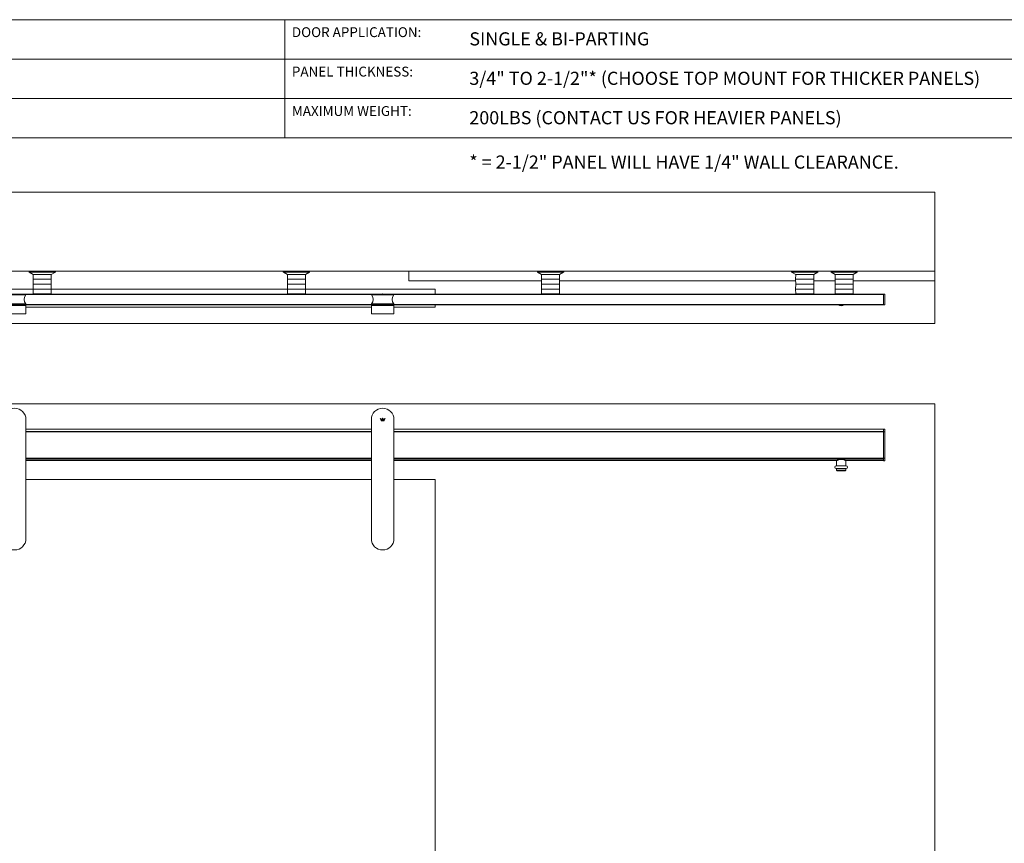
# Paper-space layout 'FACE MOUNT' of a CAD drawing. Units: inches. Extents: x 0.3 to 16.7, y 0.2 to 10.7.
# Drawn here: x 3.6 to 9.9, y 5.4 to 10.7 of the extents above; entities that cross this region are included whole.
import ezdxf

# ---------------------------------------------------------------- set-up
doc = ezdxf.new("R2010")
doc.units = ezdxf.units.IN
doc.header["$MEASUREMENT"] = 0
doc.styles.add('SLDTEXTSTYLE0', font='TXT', dxfattribs={"width": 0.75})

psp = doc.layouts.new('FACE MOUNT')

# ---------------------------------------------------------------- linework, layer by layer
at = {"color": 7, "linetype": 'Continuous', "lineweight": 0}
for p, q in [((0.3299, 10.6701), (16.6701, 10.6701)), ((5.3299, 10.4201), (5.3299, 10.6701)), ((0.3299, 10.4201), (5.3299, 10.4201)), ((5.3299, 10.4201), (10.3299, 10.4201)), ((5.3299, 10.1701), (5.3299, 10.4201)), ((0.3299, 10.1701), (5.3299, 10.1701)), ((5.3299, 9.9201), (5.3299, 10.1701)), ((10.3299, 10.1701), (5.3299, 10.1701)), ((0.3299, 9.9201), (5.3299, 9.9201)), ((5.3299, 9.9201), (14.1701, 9.9201)), ((9.4505, 9.5762), (2.7005, 9.5762)), ((9.4505, 9.0762), (9.4505, 9.5762)), ((9.4505, 9.0762), (2.7005, 9.0762)), ((3.7093, 9.0762), (3.7094, 9.0699)), ((3.7097, 9.0693), (3.7356, 9.0554)), ((3.7357, 9.0547), (3.7352, 9.0241)), ((3.8493, 9.0553), (3.7359, 9.0553)), ((3.85, 9.0241), (3.8495, 9.0547)), ((3.8496, 9.0554), (3.8755, 9.0693)), ((3.8758, 9.0699), (3.8759, 9.0762)), ((5.3204, 9.0762), (5.3205, 9.0699)), ((5.3209, 9.0693), (5.3467, 9.0554)), ((5.3468, 9.0547), (5.3463, 9.0241)), ((5.4604, 9.0553), (5.347, 9.0553)), ((5.4611, 9.0241), (5.4606, 9.0547)), ((5.4607, 9.0554), (5.4866, 9.0693)), ((5.487, 9.0699), (5.4871, 9.0762)), ((6.1172, 9.0137), (6.1172, 9.0762)), ((6.9315, 9.0762), (6.9316, 9.0699)), ((6.932, 9.0693), (6.9578, 9.0554)), ((6.958, 9.0547), (6.9574, 9.0241)), ((7.0715, 9.0553), (6.9581, 9.0553)), ((7.0723, 9.0241), (7.0717, 9.0547)), ((7.0719, 9.0554), (7.0977, 9.0693)), ((7.0981, 9.0699), (7.0982, 9.0762)), ((8.5426, 9.0762), (8.5427, 9.0699)), ((8.5431, 9.0693), (8.5689, 9.0554)), ((8.5691, 9.0547), (8.5685, 9.0241)), ((8.6827, 9.0553), (8.5692, 9.0553)), ((8.6834, 9.0241), (8.6828, 9.0547)), ((8.683, 9.0554), (8.7088, 9.0693)), ((8.7092, 9.0699), (8.7093, 9.0762)), ((8.7926, 9.0762), (8.7927, 9.0699)), ((8.7931, 9.0693), (8.8189, 9.0554)), ((8.8191, 9.0547), (8.8185, 9.0241)), ((8.9327, 9.0553), (8.8192, 9.0553)), ((8.9334, 9.0241), (8.9328, 9.0547)), ((8.933, 9.0554), (8.9588, 9.0693)), ((8.9592, 9.0699), (8.9593, 9.0762)), ((9.4505, 9.0137), (9.4505, 9.0762)), ((3.7352, 9.0241), (3.7357, 8.9935)), ((3.7352, 9.0241), (3.85, 9.0241)), ((3.7357, 8.9922), (3.7352, 8.9616)), ((3.8488, 8.9928), (3.7364, 8.9928)), ((3.8495, 8.9935), (3.85, 9.0241)), ((3.85, 8.9616), (3.8495, 8.9922)), ((5.3463, 9.0241), (5.3468, 8.9935)), ((5.3463, 9.0241), (5.4611, 9.0241)), ((5.3468, 8.9922), (5.3463, 8.9616)), ((5.3475, 8.9928), (5.4599, 8.9928)), ((5.4606, 8.9935), (5.4611, 9.0241)), ((5.4611, 8.9616), (5.4606, 8.9922)), ((6.9576, 9.0137), (6.1172, 9.0137)), ((6.9574, 9.0241), (6.958, 8.9935)), ((6.9574, 9.0241), (7.0723, 9.0241)), ((6.958, 8.9922), (6.9574, 8.9616)), ((7.0711, 8.9928), (6.9586, 8.9928)), ((7.0717, 8.9935), (7.0723, 9.0241)), ((7.0723, 8.9616), (7.0717, 8.9922)), ((8.5687, 9.0137), (7.0721, 9.0137)), ((8.5685, 9.0241), (8.5691, 8.9935)), ((8.5685, 9.0241), (8.6834, 9.0241)), ((8.5691, 8.9922), (8.5685, 8.9616)), ((8.6822, 8.9928), (8.5697, 8.9928)), ((8.6828, 8.9935), (8.6834, 9.0241)), ((8.6834, 8.9616), (8.6828, 8.9922)), ((8.8187, 9.0137), (8.6832, 9.0137)), ((8.8185, 9.0241), (8.8191, 8.9935)), ((8.8185, 9.0241), (8.9334, 9.0241)), ((8.8191, 8.9922), (8.8185, 8.9616)), ((8.9322, 8.9928), (8.8197, 8.9928)), ((8.9328, 8.9935), (8.9334, 9.0241)), ((8.9334, 8.9616), (8.9328, 8.9922)), ((9.4505, 9.0137), (8.9332, 9.0137)), ((9.4505, 9.0137), (9.4505, 8.7428)), ((3.2926, 8.9303), (9.1259, 8.9303)), ((3.2926, 8.9295), (9.1259, 8.9295)), ((3.6889, 8.9276), (3.5455, 8.9276)), ((3.5472, 8.9293), (3.6872, 8.9293)), ((3.7352, 8.9616), (3.6, 8.9616)), ((3.6889, 8.9276), (3.6872, 8.9293)), ((5.8801, 8.9288), (3.6877, 8.9288)), ((3.6889, 8.9249), (3.6889, 8.9276)), ((3.7352, 8.9616), (3.7357, 8.931)), ((3.7352, 8.9616), (3.85, 8.9616)), ((3.8495, 8.931), (3.85, 8.9616)), ((5.3463, 8.9616), (3.85, 8.9616)), ((5.3463, 8.9616), (5.3468, 8.931)), ((5.3463, 8.9616), (5.4611, 8.9616)), ((5.4606, 8.931), (5.4611, 8.9616)), ((6.2839, 8.9616), (5.4611, 8.9616)), ((5.8805, 8.9293), (5.8789, 8.9276)), ((5.8789, 8.9276), (5.8789, 8.9249)), ((6.0222, 8.9276), (5.8789, 8.9276)), ((5.8805, 8.9293), (6.0205, 8.9293)), ((5.9497, 8.9309), (5.9318, 8.9303)), ((5.9504, 8.9303), (5.9497, 8.9309)), ((5.9507, 8.9303), (5.9513, 8.9309)), ((5.9513, 8.9309), (5.9693, 8.9303)), ((6.0222, 8.9276), (6.0205, 8.9293)), ((9.1259, 8.9288), (6.021, 8.9288)), ((6.0222, 8.9249), (6.0222, 8.9276)), ((6.2839, 8.9303), (6.2839, 8.9616)), ((6.9574, 8.9616), (6.958, 8.931)), ((6.9574, 8.9616), (7.0723, 8.9616)), ((7.0717, 8.931), (7.0723, 8.9616)), ((8.5685, 8.9616), (8.5691, 8.931)), ((8.5685, 8.9616), (8.6834, 8.9616)), ((8.6828, 8.931), (8.6834, 8.9616)), ((8.8185, 8.9616), (8.8191, 8.931)), ((8.8185, 8.9616), (8.9334, 8.9616)), ((8.9328, 8.931), (8.9334, 8.9616)), ((9.1259, 8.9303), (9.1347, 8.9303)), ((9.1259, 8.9303), (9.1259, 8.9286)), ((9.1259, 8.9286), (9.1259, 8.9287)), ((9.1259, 8.8643), (9.1259, 8.9286)), ((9.1347, 8.9303), (9.1347, 8.8626)), ((3.6889, 8.9249), (3.5455, 8.9249)), ((3.6889, 8.868), (3.5455, 8.868)), ((3.5455, 8.8653), (3.6889, 8.8653)), ((3.6872, 8.8637), (3.5472, 8.8637)), ((3.663, 8.862), (3.663, 8.8637)), ((3.6872, 8.8637), (3.6889, 8.8653)), ((3.6877, 8.8641), (5.8801, 8.8641)), ((3.6889, 8.8653), (3.6889, 8.868)), ((6.0222, 8.9249), (5.8789, 8.9249)), ((5.8789, 8.868), (5.8789, 8.8653)), ((6.0222, 8.868), (5.8789, 8.868)), ((5.8789, 8.8653), (5.8805, 8.8637)), ((5.8789, 8.8653), (6.0222, 8.8653)), ((6.0205, 8.8637), (5.8805, 8.8637)), ((5.9047, 8.8637), (5.9047, 8.862)), ((5.9964, 8.862), (5.9964, 8.8637)), ((6.0205, 8.8637), (6.0222, 8.8653)), ((6.021, 8.8641), (9.1259, 8.8641)), ((6.0222, 8.8653), (6.0222, 8.868)), ((9.1259, 8.8643), (9.1259, 8.8626)), ((9.1259, 8.8643), (9.1259, 8.8643)), ((3.6889, 8.8587), (3.5455, 8.8587)), ((3.5455, 8.8053), (3.6889, 8.8053)), ((3.5472, 8.8603), (3.6872, 8.8603)), ((3.663, 8.8624), (5.9047, 8.8624)), ((3.6889, 8.8587), (3.6872, 8.8603)), ((3.6889, 8.8418), (3.6889, 8.8587)), ((5.8789, 8.847), (3.6889, 8.847)), ((3.6889, 8.8418), (3.6889, 8.8053)), ((5.8805, 8.8603), (5.8789, 8.8587)), ((5.8789, 8.8587), (5.8789, 8.8418)), ((6.0222, 8.8587), (5.8789, 8.8587)), ((5.8789, 8.8418), (5.8789, 8.8053)), ((5.8789, 8.8053), (6.0222, 8.8053)), ((5.8805, 8.8603), (6.0205, 8.8603)), ((5.9964, 8.8624), (9.1259, 8.8624)), ((6.0222, 8.8587), (6.0205, 8.8603)), ((6.0222, 8.8418), (6.0222, 8.8587)), ((6.2839, 8.847), (6.0222, 8.847)), ((6.0222, 8.8418), (6.0222, 8.8053)), ((6.2839, 8.847), (6.2839, 8.8624)), ((9.1259, 8.8626), (9.1347, 8.8626)), ((9.1259, 8.8624), (9.1259, 8.8626)), ((9.4505, 8.7428), (2.7005, 8.7428)), ((9.4505, 8.2337), (2.7005, 8.2337)), ((9.4505, 1.4733), (9.4505, 8.2337)), ((3.6889, 8.1345), (3.6889, 7.3793)), ((5.8789, 7.3793), (5.8789, 8.1345)), ((5.9384, 8.1401), (5.9339, 8.1407)), ((5.9339, 8.1407), (5.9403, 8.1329)), ((5.9417, 8.1361), (5.9384, 8.1401)), ((5.9403, 8.1329), (5.9404, 8.1329)), ((5.9607, 8.1288), (5.9403, 8.1288)), ((5.9403, 8.1288), (5.9403, 8.1256)), ((5.9403, 8.1256), (5.9607, 8.1256)), ((5.9404, 8.1329), (5.9404, 8.1329)), ((5.9404, 8.1329), (5.9607, 8.1329)), ((5.9489, 8.1361), (5.9417, 8.1361)), ((5.9521, 8.1433), (5.9489, 8.1433)), ((5.9489, 8.1433), (5.9489, 8.1361)), ((5.9521, 8.1361), (5.9521, 8.1433)), ((5.9593, 8.1361), (5.9521, 8.1361)), ((5.9627, 8.1401), (5.9593, 8.1361)), ((5.9607, 8.1329), (5.9672, 8.1407)), ((5.9607, 8.1256), (5.9607, 8.1288)), ((5.9672, 8.1407), (5.9627, 8.1401)), ((6.0222, 8.1345), (6.0222, 7.3793)), ((5.8789, 8.074), (3.6889, 8.074)), ((3.6889, 8.0575), (5.8789, 8.0575)), ((3.6889, 8.0566), (5.8789, 8.0566)), ((9.1259, 8.074), (6.0222, 8.074)), ((6.0222, 8.0575), (9.1259, 8.0575)), ((6.0222, 8.0566), (9.1259, 8.0566)), ((9.1347, 8.074), (9.1259, 8.074)), ((9.1259, 8.0588), (9.1259, 8.074)), ((9.1259, 8.0588), (9.1259, 8.0566)), ((9.1259, 8.0588), (9.1259, 8.0588)), ((9.1259, 8.0566), (9.1347, 8.0566)), ((9.1259, 8.0566), (9.1259, 8.0564)), ((9.1259, 8.0558), (9.1259, 8.0564)), ((9.1259, 7.8906), (9.1259, 8.0558)), ((9.1347, 8.074), (9.1347, 8.0566)), ((9.1347, 8.0566), (9.1347, 7.89)), ((3.6889, 7.8869), (5.8789, 7.8869)), ((3.6889, 7.8744), (5.8789, 7.8744)), ((6.0222, 7.8869), (9.1259, 7.8869)), ((6.0222, 7.8744), (8.8298, 7.8744)), ((8.8272, 7.8726), (8.8272, 7.8422)), ((8.8704, 7.8823), (8.8437, 7.8823)), ((8.8843, 7.8744), (9.1259, 7.8744)), ((8.8869, 7.8422), (8.8869, 7.8726)), ((9.1259, 7.8901), (9.1259, 7.8906)), ((9.1259, 7.8875), (9.1259, 7.8901)), ((9.1259, 7.89), (9.1347, 7.89)), ((9.1259, 7.8874), (9.1259, 7.8875)), ((9.1259, 7.8874), (9.1259, 7.883)), ((9.1259, 7.883), (9.1259, 7.883)), ((9.1259, 7.8745), (9.1259, 7.883)), ((9.1259, 7.8744), (9.1259, 7.8745)), ((9.1259, 7.8744), (9.1259, 7.8726)), ((9.1259, 7.8726), (9.1347, 7.8726)), ((9.1347, 7.89), (9.1347, 7.8726)), ((8.8882, 7.8416), (8.8259, 7.8416)), ((8.8259, 7.8241), (8.8882, 7.8241)), ((8.8272, 7.8235), (8.8272, 7.8146)), ((8.8272, 7.8146), (8.8324, 7.8094)), ((8.8869, 7.8146), (8.8272, 7.8146)), ((8.8817, 7.8094), (8.8324, 7.8094)), ((8.8817, 7.8094), (8.8869, 7.8146)), ((8.8869, 7.8146), (8.8869, 7.8235)), ((5.8789, 7.7543), (3.6889, 7.7543)), ((6.2839, 7.7543), (6.0222, 7.7543)), ((6.2839, 1.171), (6.2839, 7.7543))]:
    psp.add_line(p, q, dxfattribs=at)
at = {"color": 8, "linetype": 'Continuous', "lineweight": 0}
for p, q in [((3.7094, 9.0699), (3.7198, 9.0699)), ((3.7201, 9.0693), (3.7097, 9.0693)), ((3.7198, 9.0699), (3.8758, 9.0699)), ((3.8755, 9.0693), (3.7201, 9.0693)), ((3.7356, 9.0554), (3.7427, 9.0554)), ((3.8495, 9.0547), (3.7357, 9.0547)), ((3.7427, 9.0554), (3.8496, 9.0554)), ((5.3205, 9.0699), (5.3309, 9.0699)), ((5.3312, 9.0693), (5.3209, 9.0693)), ((5.3309, 9.0699), (5.487, 9.0699)), ((5.4866, 9.0693), (5.3312, 9.0693)), ((5.3467, 9.0554), (5.3538, 9.0554)), ((5.4606, 9.0547), (5.3468, 9.0547)), ((5.3538, 9.0554), (5.4607, 9.0554)), ((6.9316, 9.0699), (6.942, 9.0699)), ((6.9423, 9.0693), (6.932, 9.0693)), ((6.942, 9.0699), (7.0981, 9.0699)), ((7.0977, 9.0693), (6.9423, 9.0693)), ((6.9578, 9.0554), (6.965, 9.0554)), ((7.0717, 9.0547), (6.958, 9.0547)), ((6.965, 9.0554), (7.0719, 9.0554)), ((8.5427, 9.0699), (8.5532, 9.0699)), ((8.5535, 9.0693), (8.5431, 9.0693)), ((8.5532, 9.0699), (8.7092, 9.0699)), ((8.7088, 9.0693), (8.5535, 9.0693)), ((8.5689, 9.0554), (8.5761, 9.0554)), ((8.6828, 9.0547), (8.5691, 9.0547)), ((8.5761, 9.0554), (8.683, 9.0554)), ((8.7927, 9.0699), (8.8032, 9.0699)), ((8.8035, 9.0693), (8.7931, 9.0693)), ((8.8032, 9.0699), (8.9592, 9.0699)), ((8.9588, 9.0693), (8.8035, 9.0693)), ((8.8189, 9.0554), (8.8261, 9.0554)), ((8.9328, 9.0547), (8.8191, 9.0547)), ((8.8261, 9.0554), (8.933, 9.0554)), ((3.7357, 8.9935), (3.7621, 8.9935)), ((3.8495, 8.9922), (3.7357, 8.9922)), ((3.7621, 8.9935), (3.8495, 8.9935)), ((5.3468, 8.9935), (5.3733, 8.9935)), ((5.4606, 8.9922), (5.3468, 8.9922)), ((5.3733, 8.9935), (5.4606, 8.9935)), ((6.958, 8.9935), (6.9844, 8.9935)), ((7.0717, 8.9922), (6.958, 8.9922)), ((6.9844, 8.9935), (7.0717, 8.9935)), ((8.5691, 8.9935), (8.5955, 8.9935)), ((8.6828, 8.9922), (8.5691, 8.9922)), ((8.5955, 8.9935), (8.6828, 8.9935)), ((8.8191, 8.9935), (8.8455, 8.9935)), ((8.9328, 8.9922), (8.8191, 8.9922)), ((8.8455, 8.9935), (8.9328, 8.9935)), ((3.6878, 8.9286), (5.8799, 8.9286)), ((3.7357, 8.931), (3.8495, 8.931)), ((5.3468, 8.931), (5.4606, 8.931)), ((6.0212, 8.9286), (9.1259, 8.9286)), ((6.958, 8.931), (7.0717, 8.931)), ((8.5691, 8.931), (8.6828, 8.931)), ((8.8191, 8.931), (8.9328, 8.931)), ((3.6878, 8.8643), (5.8799, 8.8643)), ((6.0212, 8.8643), (9.1259, 8.8643)), ((3.5714, 8.862), (3.663, 8.862)), ((3.663, 8.8632), (5.9047, 8.8632)), ((5.9047, 8.862), (5.9964, 8.862)), ((5.9964, 8.8632), (9.1259, 8.8632)), ((3.6889, 8.0588), (5.8789, 8.0588)), ((3.6889, 8.0572), (5.8789, 8.0572)), ((3.6889, 8.0558), (5.8789, 8.0558)), ((6.0222, 8.0588), (9.1259, 8.0588)), ((6.0222, 8.0572), (9.1259, 8.0572)), ((6.0222, 8.0558), (9.1259, 8.0558)), ((3.6889, 7.8906), (5.8789, 7.8906)), ((3.6889, 7.8901), (5.8789, 7.8901)), ((3.6889, 7.8875), (5.8789, 7.8875)), ((3.6889, 7.8839), (5.8789, 7.8839)), ((3.6889, 7.883), (5.8789, 7.883)), ((3.6889, 7.8745), (5.8789, 7.8745)), ((6.0222, 7.8906), (9.1259, 7.8906)), ((6.0222, 7.8901), (9.1259, 7.8901)), ((6.0222, 7.8875), (9.1259, 7.8875)), ((6.0222, 7.8839), (9.1259, 7.8839)), ((6.0222, 7.883), (9.1259, 7.883)), ((6.0222, 7.8745), (8.8298, 7.8745)), ((8.8843, 7.8745), (9.1259, 7.8745)), ((8.8272, 7.8422), (8.8571, 7.8422)), ((8.8571, 7.8235), (8.8272, 7.8235)), ((8.8571, 7.8422), (8.8869, 7.8422)), ((8.8869, 7.8235), (8.8571, 7.8235))]:
    psp.add_line(p, q, dxfattribs=at)
at = {"color": 7, "linetype": 'Continuous', "lineweight": 0}
for centre, radius, start, end in [((3.7101, 9.0699), 0.000667, 181, 241.72871), ((3.7359, 9.056), 0.000667, 241.72871, 270), ((3.7364, 9.0547), 0.000667, 90, 179), ((3.8488, 9.0547), 0.000667, 1, 90), ((3.8493, 9.056), 0.000667, 270, 298.27129), ((3.8752, 9.0699), 0.000667, 298.27129, 359), ((5.3212, 9.0699), 0.000667, 181, 241.72871), ((5.347, 9.056), 0.000667, 241.72871, 270), ((5.3475, 9.0547), 0.000667, 90, 179), ((5.4599, 9.0547), 0.000667, 1, 90), ((5.4604, 9.056), 0.000667, 270, 298.27129), ((5.4863, 9.0699), 0.000667, 298.27129, 359), ((6.9323, 9.0699), 0.000667, 181, 241.72871), ((6.9581, 9.056), 0.000667, 241.72871, 270), ((6.9586, 9.0547), 0.000667, 90, 179), ((7.0711, 9.0547), 0.000667, 1, 90), ((7.0715, 9.056), 0.000667, 270, 298.27129), ((7.0974, 9.0699), 0.000667, 298.27129, 359), ((8.5434, 9.0699), 0.000667, 181, 241.72871), ((8.5692, 9.056), 0.000667, 241.72871, 270), ((8.5697, 9.0547), 0.000667, 90, 179), ((8.6822, 9.0547), 0.000667, 1, 90), ((8.6827, 9.056), 0.000667, 270, 298.27129), ((8.7085, 9.0699), 0.000667, 298.27129, 359), ((8.7934, 9.0699), 0.000667, 181, 241.72871), ((8.8192, 9.056), 0.000667, 241.72871, 270), ((8.8197, 9.0547), 0.000667, 90, 179), ((8.9322, 9.0547), 0.000667, 1, 90), ((8.9327, 9.056), 0.000667, 270, 298.27129), ((8.9585, 9.0699), 0.000667, 298.27129, 359), ((3.7364, 8.9935), 0.000667, 181, 270), ((3.7364, 8.9922), 0.000667, 90, 179), ((3.8488, 8.9935), 0.000667, 270, 359), ((3.8488, 8.9922), 0.000667, 1, 90), ((5.3475, 8.9935), 0.000667, 181, 270), ((5.3475, 8.9922), 0.000667, 90, 179), ((5.4599, 8.9935), 0.000667, 270, 359), ((5.4599, 8.9922), 0.000667, 1, 90), ((6.9586, 8.9935), 0.000667, 181, 270), ((6.9586, 8.9922), 0.000667, 90, 179), ((7.0711, 8.9935), 0.000667, 270, 359), ((7.0711, 8.9922), 0.000667, 1, 90), ((8.5697, 8.9935), 0.000667, 181, 270), ((8.5697, 8.9922), 0.000667, 90, 179), ((8.6822, 8.9935), 0.000667, 270, 359), ((8.6822, 8.9922), 0.000667, 1, 90), ((8.8197, 8.9935), 0.000667, 181, 270), ((8.8197, 8.9922), 0.000667, 90, 179), ((8.9322, 8.9935), 0.000667, 270, 359), ((8.9322, 8.9922), 0.000667, 1, 90), ((3.7364, 8.931), 0.000667, 181, 270), ((3.8488, 8.931), 0.000667, 270, 359), ((5.3475, 8.931), 0.000667, 181, 270), ((5.4599, 8.931), 0.000667, 270, 359), ((6.9586, 8.931), 0.000667, 181, 270), ((7.0711, 8.931), 0.000667, 270, 359), ((8.5697, 8.931), 0.000667, 181, 270), ((8.6822, 8.931), 0.000667, 270, 359), ((8.8197, 8.931), 0.000667, 181, 270), ((8.9322, 8.931), 0.000667, 270, 359), ((3.7201, 8.8965), 0.0423, 137.70118, 222.29882), ((5.8476, 8.8965), 0.0423, 317.70118, 42.29882), ((6.0534, 8.8965), 0.0423, 137.70118, 222.29882), ((3.6647, 8.862), 0.00167, 180, 270), ((5.903, 8.862), 0.00167, 270, 0), ((5.998, 8.862), 0.00167, 180, 270), ((8.8571, 8.8965), 0.0399, 238.79034, 301.20966), ((3.6172, 8.1345), 0.0717, 0, 180), ((5.9505, 8.1345), 0.0717, 0, 180), ((8.8259, 7.8329), 0.00875, 90, 270), ((8.828, 7.8422), 0.000833, 180, 226.46653), ((8.828, 7.8235), 0.000833, 133.53347, 180), ((8.8861, 7.8422), 0.000833, 313.53347, 0), ((8.8861, 7.8235), 0.000833, 0, 46.46653), ((8.8882, 7.8329), 0.00875, 270, 90), ((3.6172, 7.3793), 0.0717, 180, 0), ((5.9505, 7.3793), 0.0717, 180, 0)]:
    psp.add_arc(centre, radius, start, end, dxfattribs=at)
for points, knots in [([(3.8379, 9.0553), (3.8379, 9.0553), (3.838, 9.0553), (3.8382, 9.0553), (3.8383, 9.0553), (3.8383, 9.0553)], [0, 0, 0, 0, 0.005357, 0.98274, 1, 1, 1, 1]), ([(5.449, 9.0553), (5.449, 9.0553), (5.4491, 9.0553), (5.4493, 9.0553), (5.4494, 9.0553), (5.4494, 9.0553)], [0, 0, 0, 0, 0.005319, 0.982749, 1, 1, 1, 1]), ([(7.0601, 9.0553), (7.0601, 9.0553), (7.0602, 9.0553), (7.0604, 9.0553), (7.0605, 9.0553), (7.0605, 9.0553)], [0, 0, 0, 0, 0.005319, 0.982672, 1, 1, 1, 1]), ([(8.6712, 9.0553), (8.6712, 9.0553), (8.6714, 9.0553), (8.6715, 9.0553), (8.6716, 9.0553), (8.6716, 9.0553)], [0, 0, 0, 0, 0.005481, 0.982825, 1, 1, 1, 1]), ([(8.9212, 9.0553), (8.9212, 9.0553), (8.9214, 9.0553), (8.9215, 9.0553), (8.9216, 9.0553), (8.9216, 9.0553)], [0, 0, 0, 0, 0.005481, 0.982825, 1, 1, 1, 1]), ([(5.9497, 8.9303), (5.9497, 8.9305), (5.9497, 8.9309), (5.9497, 8.9309), (5.9497, 8.9309)], [0, 0, 0, 0, 0.417751, 1, 1, 1, 1]), ([(5.9513, 8.9309), (5.9513, 8.9309), (5.9513, 8.9309), (5.9513, 8.9305), (5.9513, 8.9303)], [0, 0, 0, 0, 0.58198, 1, 1, 1, 1]), ([(8.8437, 7.8823), (8.8422, 7.8816), (8.839, 7.8802), (8.8351, 7.8779), (8.8318, 7.8758), (8.8294, 7.8742), (8.828, 7.8732), (8.8273, 7.8727), (8.8272, 7.8726), (8.8272, 7.8726)], [0, 0, 0, 0, 0.16437, 0.333491, 0.497864, 0.667875, 0.790096, 0.915724, 1, 1, 1, 1]), ([(8.8869, 7.8726), (8.8869, 7.8726), (8.887, 7.8726), (8.8865, 7.8729), (8.8854, 7.8737), (8.8839, 7.8747), (8.8818, 7.8762), (8.8789, 7.878), (8.8752, 7.8801), (8.872, 7.8816), (8.8704, 7.8823)], [0, 0, 0, 0, 0.038025, 0.164217, 0.2814, 0.401459, 0.529872, 0.660991, 0.828076, 1, 1, 1, 1])]:
    psp.add_open_spline(points, degree=3, knots=knots, dxfattribs=at)

# ---------------------------------------------------------------- texts
at = {"color": 7, "linetype": 'Continuous', "lineweight": 0, "attachment_point": 1, "style": 'SLDTEXTSTYLE0'}
for s, insert, char_height in [('DOOR APPLICATION:', (5.375, 10.6222), 0.0625), ('SINGLE & BI-PARTING', (6.5, 10.5901), 0.083333), ('PANEL THICKNESS:', (5.375, 10.3722), 0.0625), ('3/4" TO 2-1/2"* (CHOOSE TOP MOUNT FOR THICKER PANELS)', (6.5, 10.3401), 0.083333), ('MAXIMUM WEIGHT:', (5.375, 10.1222), 0.0625), ('200LBS (CONTACT US FOR HEAVIER PANELS)', (6.5, 10.0901), 0.083333), ('* = 2-1/2" PANEL WILL HAVE 1/4" WALL CLEARANCE.', (6.5, 9.8088), 0.083333)]:
    psp.add_mtext(s, dxfattribs=dict(at, insert=insert, char_height=char_height))

doc.saveas('drawing.dxf')
